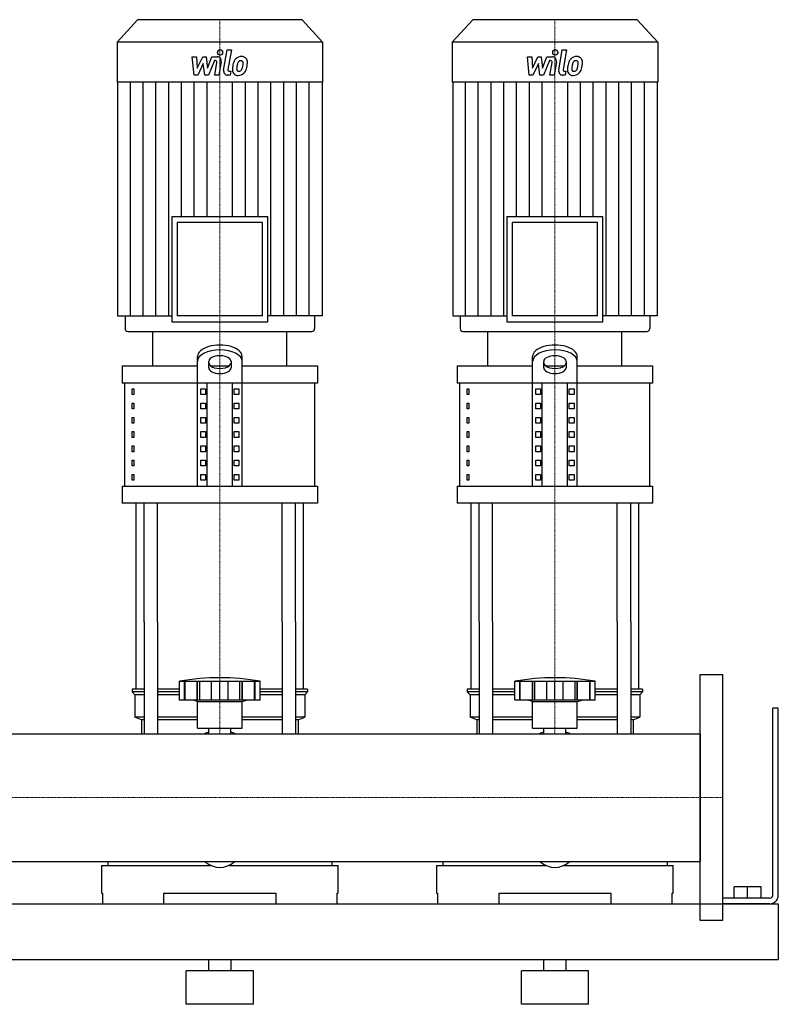
# Model space of a CAD drawing. Extents: x -230 to 1250, y 0 to 1048.
# Drawn here: x 571 to 1250, y 0 to 881 of the extents above; entities that cross this region are included whole.
import ezdxf

# ---------------------------------------------------------------- set-up
doc = ezdxf.new("R2010")
doc.units = 0
doc.linetypes.add('DASHDOT', pattern=[1, 0.5, -0.25, 0, -0.25])
doc.layers.get('0').update_dxf_attribs({"color": 124})
doc.layers.add('CP_AXIS', color=143, linetype='DASHDOT', lineweight=18)
doc.layers.add('CP_DETAL', color=33, linetype='Continuous')

msp = doc.modelspace()

# ---------------------------------------------------------------- linework, layer by layer
at = {"extrusion": (0, 1, 0)}
for p, q in [((676.4, 881), (658, 860.83)), ((823.6, 881), (676.4, 881)), ((823.6, 881), (842, 860.83)), ((976.4, 881), (958, 860.83)), ((1123.6, 881), (976.4, 881)), ((1123.6, 881), (1142, 860.83)), ((842, 860.83), (658, 860.83)), ((658, 860.83), (658, 825.2)), ((842, 860.83), (842, 825.2)), ((1142, 860.83), (958, 860.83)), ((958, 860.83), (958, 825.2)), ((1142, 860.83), (1142, 825.2)), ((842, 825.2), (658, 825.2)), ((658.48, 825.2), (658.48, 615.95)), ((841.52, 825.2), (841.52, 615.95)), ((1142, 825.2), (958, 825.2)), ((958.48, 825.2), (958.48, 615.95)), ((1141.52, 825.2), (1141.52, 615.95)), ((707.05, 704.87), (792.95, 704.87)), ((707.05, 704.87), (707.05, 610.73)), ((792.95, 610.73), (792.95, 704.87)), ((1007.05, 704.87), (1092.95, 704.87)), ((1007.05, 704.87), (1007.05, 610.73)), ((1092.95, 610.73), (1092.95, 704.87)), ((788.18, 699.65), (711.82, 699.65)), ((711.82, 699.65), (711.82, 615.95)), ((788.18, 615.95), (788.18, 699.65)), ((1088.18, 699.65), (1011.82, 699.65)), ((1011.82, 699.65), (1011.82, 615.95)), ((1088.18, 615.95), (1088.18, 699.65)), ((658.48, 615.95), (707.05, 615.95)), ((665.15, 615.95), (665.15, 604.61)), ((707.05, 610.73), (792.95, 610.73)), ((788.18, 615.95), (711.82, 615.95)), ((841.52, 615.95), (792.95, 615.95)), ((834.85, 615.95), (834.85, 604.61)), ((958.48, 615.95), (1007.05, 615.95)), ((965.15, 615.95), (965.15, 604.61)), ((1007.05, 610.73), (1092.95, 610.73)), ((1088.18, 615.95), (1011.82, 615.95)), ((1141.52, 615.95), (1092.95, 615.95)), ((1134.85, 615.95), (1134.85, 604.61)), ((667.53, 602), (832.47, 602)), ((690, 571.28), (690, 602)), ((810, 571.28), (810, 602)), ((967.53, 602), (1132.47, 602)), ((990, 571.28), (990, 602)), ((1110, 571.28), (1110, 602)), ((730, 463.76), (730, 579.67)), ((740, 569.59), (740, 575.24)), ((760, 575.24), (760, 569.59)), ((770, 463.76), (770, 579.67)), ((1030, 463.76), (1030, 579.67)), ((1040, 569.59), (1040, 575.24)), ((1060, 575.24), (1060, 569.59)), ((1070, 463.76), (1070, 579.67)), ((662.5, 571.28), (730, 571.28)), ((662.5, 571.28), (662.5, 555.92)), ((741.56, 571.28), (758.44, 571.28)), ((770, 571.28), (837.5, 571.28)), ((837.5, 571.28), (837.5, 555.92)), ((962.5, 571.28), (1030, 571.28)), ((962.5, 571.28), (962.5, 555.92)), ((1041.56, 571.28), (1058.44, 571.28)), ((1070, 571.28), (1137.5, 571.28)), ((1137.5, 571.28), (1137.5, 555.92)), ((837.5, 555.92), (662.5, 555.92)), ((665, 463.76), (665, 555.92)), ((738.66, 463.76), (738.66, 555.92)), ((761.34, 463.76), (761.34, 555.92)), ((835, 463.76), (835, 555.92)), ((1137.5, 555.92), (962.5, 555.92)), ((965, 463.76), (965, 555.92)), ((1038.66, 463.76), (1038.66, 555.92)), ((1061.34, 463.76), (1061.34, 555.92)), ((1135, 463.76), (1135, 555.92)), ((671.36, 550.8), (673.07, 550.8)), ((671.36, 545.68), (671.36, 550.8)), ((673.07, 550.8), (673.07, 545.68)), ((732.89, 550.8), (737.22, 550.8)), ((732.89, 545.68), (732.89, 550.8)), ((737.22, 550.8), (737.22, 545.68)), ((762.78, 550.8), (767.11, 550.8)), ((762.78, 545.68), (762.78, 550.8)), ((767.11, 550.8), (767.11, 545.68)), ((971.36, 550.8), (973.07, 550.8)), ((971.36, 545.68), (971.36, 550.8)), ((973.07, 550.8), (973.07, 545.68)), ((1032.89, 550.8), (1037.22, 550.8)), ((1032.89, 545.68), (1032.89, 550.8)), ((1037.22, 550.8), (1037.22, 545.68)), ((1062.78, 550.8), (1067.11, 550.8)), ((1062.78, 545.68), (1062.78, 550.8)), ((1067.11, 550.8), (1067.11, 545.68)), ((673.07, 545.68), (671.36, 545.68)), ((671.36, 538), (673.07, 538)), ((671.36, 532.88), (671.36, 538)), ((673.07, 538), (673.07, 532.88)), ((737.22, 545.68), (732.89, 545.68)), ((732.89, 538), (737.22, 538)), ((732.89, 532.88), (732.89, 538)), ((737.22, 538), (737.22, 532.88)), ((767.11, 545.68), (762.78, 545.68)), ((762.78, 538), (767.11, 538)), ((762.78, 532.88), (762.78, 538)), ((767.11, 538), (767.11, 532.88)), ((973.07, 545.68), (971.36, 545.68)), ((971.36, 538), (973.07, 538)), ((971.36, 532.88), (971.36, 538)), ((973.07, 538), (973.07, 532.88)), ((1037.22, 545.68), (1032.89, 545.68)), ((1032.89, 538), (1037.22, 538)), ((1032.89, 532.88), (1032.89, 538)), ((1037.22, 538), (1037.22, 532.88)), ((1067.11, 545.68), (1062.78, 545.68)), ((1062.78, 538), (1067.11, 538)), ((1062.78, 532.88), (1062.78, 538)), ((1067.11, 538), (1067.11, 532.88)), ((673.07, 532.88), (671.36, 532.88)), ((737.22, 532.88), (732.89, 532.88)), ((767.11, 532.88), (762.78, 532.88)), ((973.07, 532.88), (971.36, 532.88)), ((1037.22, 532.88), (1032.89, 532.88)), ((1067.11, 532.88), (1062.78, 532.88)), ((671.36, 525.2), (673.07, 525.2)), ((671.36, 520.08), (671.36, 525.2)), ((673.07, 520.08), (671.36, 520.08)), ((673.07, 525.2), (673.07, 520.08)), ((732.89, 525.2), (737.22, 525.2)), ((732.89, 520.08), (732.89, 525.2)), ((737.22, 520.08), (732.89, 520.08)), ((737.22, 525.2), (737.22, 520.08)), ((762.78, 525.2), (767.11, 525.2)), ((762.78, 520.08), (762.78, 525.2)), ((767.11, 520.08), (762.78, 520.08)), ((767.11, 525.2), (767.11, 520.08)), ((971.36, 525.2), (973.07, 525.2)), ((971.36, 520.08), (971.36, 525.2)), ((973.07, 520.08), (971.36, 520.08)), ((973.07, 525.2), (973.07, 520.08)), ((1032.89, 525.2), (1037.22, 525.2)), ((1032.89, 520.08), (1032.89, 525.2)), ((1037.22, 520.08), (1032.89, 520.08)), ((1037.22, 525.2), (1037.22, 520.08)), ((1062.78, 525.2), (1067.11, 525.2)), ((1062.78, 520.08), (1062.78, 525.2)), ((1067.11, 520.08), (1062.78, 520.08)), ((1067.11, 525.2), (1067.11, 520.08)), ((671.36, 512.4), (673.07, 512.4)), ((671.36, 507.28), (671.36, 512.4)), ((673.07, 512.4), (673.07, 507.28)), ((732.89, 512.4), (737.22, 512.4)), ((732.89, 507.28), (732.89, 512.4)), ((737.22, 512.4), (737.22, 507.28)), ((762.78, 512.4), (767.11, 512.4)), ((762.78, 507.28), (762.78, 512.4)), ((767.11, 512.4), (767.11, 507.28)), ((971.36, 512.4), (973.07, 512.4)), ((971.36, 507.28), (971.36, 512.4)), ((973.07, 512.4), (973.07, 507.28)), ((1032.89, 512.4), (1037.22, 512.4)), ((1032.89, 507.28), (1032.89, 512.4)), ((1037.22, 512.4), (1037.22, 507.28)), ((1062.78, 512.4), (1067.11, 512.4)), ((1062.78, 507.28), (1062.78, 512.4)), ((1067.11, 512.4), (1067.11, 507.28)), ((673.07, 507.28), (671.36, 507.28)), ((737.22, 507.28), (732.89, 507.28)), ((767.11, 507.28), (762.78, 507.28)), ((973.07, 507.28), (971.36, 507.28)), ((1037.22, 507.28), (1032.89, 507.28)), ((1067.11, 507.28), (1062.78, 507.28)), ((671.36, 499.6), (673.07, 499.6)), ((671.36, 494.48), (671.36, 499.6)), ((673.07, 494.48), (671.36, 494.48)), ((673.07, 499.6), (673.07, 494.48)), ((732.89, 499.6), (737.22, 499.6)), ((732.89, 494.48), (732.89, 499.6)), ((737.22, 494.48), (732.89, 494.48)), ((737.22, 499.6), (737.22, 494.48)), ((762.78, 499.6), (767.11, 499.6)), ((762.78, 494.48), (762.78, 499.6)), ((767.11, 494.48), (762.78, 494.48)), ((767.11, 499.6), (767.11, 494.48)), ((971.36, 499.6), (973.07, 499.6)), ((971.36, 494.48), (971.36, 499.6)), ((973.07, 494.48), (971.36, 494.48)), ((973.07, 499.6), (973.07, 494.48)), ((1032.89, 499.6), (1037.22, 499.6)), ((1032.89, 494.48), (1032.89, 499.6)), ((1037.22, 494.48), (1032.89, 494.48)), ((1037.22, 499.6), (1037.22, 494.48)), ((1062.78, 499.6), (1067.11, 499.6)), ((1062.78, 494.48), (1062.78, 499.6)), ((1067.11, 494.48), (1062.78, 494.48)), ((1067.11, 499.6), (1067.11, 494.48)), ((671.36, 486.8), (673.07, 486.8)), ((671.36, 481.68), (671.36, 486.8)), ((673.07, 486.8), (673.07, 481.68)), ((732.89, 486.8), (737.22, 486.8)), ((732.89, 481.68), (732.89, 486.8)), ((737.22, 486.8), (737.22, 481.68)), ((762.78, 486.8), (767.11, 486.8)), ((762.78, 481.68), (762.78, 486.8)), ((767.11, 486.8), (767.11, 481.68)), ((971.36, 486.8), (973.07, 486.8)), ((971.36, 481.68), (971.36, 486.8)), ((973.07, 486.8), (973.07, 481.68)), ((1032.89, 486.8), (1037.22, 486.8)), ((1032.89, 481.68), (1032.89, 486.8)), ((1037.22, 486.8), (1037.22, 481.68)), ((1062.78, 486.8), (1067.11, 486.8)), ((1062.78, 481.68), (1062.78, 486.8)), ((1067.11, 486.8), (1067.11, 481.68)), ((673.07, 481.68), (671.36, 481.68)), ((737.22, 481.68), (732.89, 481.68)), ((767.11, 481.68), (762.78, 481.68)), ((973.07, 481.68), (971.36, 481.68)), ((1037.22, 481.68), (1032.89, 481.68)), ((1067.11, 481.68), (1062.78, 481.68)), ((671.36, 474), (673.07, 474)), ((671.36, 468.88), (671.36, 474)), ((673.07, 468.88), (671.36, 468.88)), ((673.07, 474), (673.07, 468.88)), ((732.89, 474), (737.22, 474)), ((732.89, 468.88), (732.89, 474)), ((737.22, 468.88), (732.89, 468.88)), ((737.22, 474), (737.22, 468.88)), ((762.78, 474), (767.11, 474)), ((762.78, 468.88), (762.78, 474)), ((767.11, 468.88), (762.78, 468.88)), ((767.11, 474), (767.11, 468.88)), ((971.36, 474), (973.07, 474)), ((971.36, 468.88), (971.36, 474)), ((973.07, 468.88), (971.36, 468.88)), ((973.07, 474), (973.07, 468.88)), ((1032.89, 474), (1037.22, 474)), ((1032.89, 468.88), (1032.89, 474)), ((1037.22, 468.88), (1032.89, 468.88)), ((1037.22, 474), (1037.22, 468.88)), ((1062.78, 474), (1067.11, 474)), ((1062.78, 468.88), (1062.78, 474)), ((1067.11, 468.88), (1062.78, 468.88)), ((1067.11, 474), (1067.11, 468.88)), ((662.5, 463.76), (837.5, 463.76)), ((662.5, 463.76), (662.5, 448.4)), ((837.5, 463.76), (837.5, 448.4)), ((962.5, 463.76), (1137.5, 463.76)), ((962.5, 463.76), (962.5, 448.4)), ((1137.5, 463.76), (1137.5, 448.4)), ((837.5, 448.4), (662.5, 448.4)), ((1137.5, 448.4), (962.5, 448.4)), ((675, 282), (675, 342.15)), ((682.13, 342.15), (682.13, 242.15)), ((694.13, 342.15), (694.13, 242.15)), ((805.87, 342.15), (805.87, 242.15)), ((817.87, 342.15), (817.87, 242.15)), ((825, 282), (825, 342.15)), ((975, 282), (975, 342.15)), ((982.13, 342.15), (982.13, 242.15)), ((994.13, 342.15), (994.13, 242.15)), ((1105.87, 342.15), (1105.87, 242.15)), ((1117.87, 342.15), (1117.87, 242.15)), ((1125, 282), (1125, 342.15)), ((682.13, 282), (671.5, 282)), ((671.5, 282), (671.5, 279.5)), ((714, 282), (694.13, 282)), ((714, 272), (714, 289)), ((718.49, 272), (718.49, 289)), ((718.82, 272), (718.82, 289)), ((729.85, 272), (729.85, 289)), ((730.14, 272), (730.14, 289)), ((732, 272), (732, 289)), ((742.62, 272), (742.62, 289)), ((750, 272), (750, 289)), ((757.38, 272), (757.38, 289)), ((768, 272), (768, 289)), ((769.86, 272), (769.86, 289)), ((770.15, 272), (770.15, 289)), ((781.18, 272), (781.18, 289)), ((781.51, 272), (781.51, 289)), ((786, 272), (786, 289)), ((805.87, 282), (786, 282)), ((828.5, 282), (817.87, 282)), ((828.5, 282), (828.5, 279.5)), ((982.13, 282), (971.5, 282)), ((971.5, 282), (971.5, 279.5)), ((1014, 282), (994.13, 282)), ((1014, 272), (1014, 289)), ((1018.49, 272), (1018.49, 289)), ((1018.82, 272), (1018.82, 289)), ((1029.85, 272), (1029.85, 289)), ((1030.14, 272), (1030.14, 289)), ((1032, 272), (1032, 289)), ((1042.62, 272), (1042.62, 289)), ((1050, 272), (1050, 289)), ((1057.38, 272), (1057.38, 289)), ((1068, 272), (1068, 289)), ((1069.86, 272), (1069.86, 289)), ((1070.15, 272), (1070.15, 289)), ((1081.18, 272), (1081.18, 289)), ((1081.51, 272), (1081.51, 289)), ((1086, 272), (1086, 289)), ((1105.87, 282), (1086, 282)), ((1128.5, 282), (1117.87, 282)), ((1128.5, 282), (1128.5, 279.5)), ((682.13, 279.5), (671.5, 279.5)), ((674, 277), (671.5, 279.5)), ((682.13, 277), (674, 277)), ((674, 277), (674, 257)), ((714, 279.5), (694.13, 279.5)), ((714, 277), (694.13, 277)), ((805.87, 279.5), (786, 279.5)), ((805.87, 277), (786, 277)), ((828.5, 279.5), (817.87, 279.5)), ((826, 277), (817.87, 277)), ((826, 277), (828.5, 279.5)), ((826, 277), (826, 257)), ((982.13, 279.5), (971.5, 279.5)), ((974, 277), (971.5, 279.5)), ((982.13, 277), (974, 277)), ((974, 277), (974, 257)), ((1014, 279.5), (994.13, 279.5)), ((1014, 277), (994.13, 277)), ((1105.87, 279.5), (1086, 279.5)), ((1105.87, 277), (1086, 277)), ((1128.5, 279.5), (1117.87, 279.5)), ((1126, 277), (1117.87, 277)), ((1126, 277), (1128.5, 279.5)), ((1126, 277), (1126, 257)), ((786, 272), (714, 272)), ((730, 271), (726, 272)), ((730, 271), (750, 271)), ((730, 247), (730, 271)), ((750, 271), (770, 271)), ((770, 271), (774, 272)), ((770, 247), (770, 271)), ((1086, 272), (1014, 272)), ((1030, 271), (1026, 272)), ((1030, 271), (1050, 271)), ((1030, 247), (1030, 271)), ((1050, 271), (1070, 271)), ((1070, 271), (1074, 272)), ((1070, 247), (1070, 271)), ((1250, 265), (1245, 265)), ((1245, 97.5), (1245, 265)), ((1250, 97.5), (1250, 265)), ((682.13, 257), (674, 257)), ((680, 254.5), (674, 257)), ((730, 257), (694.13, 257)), ((805.87, 257), (770, 257)), ((826, 257), (817.87, 257)), ((820, 254.5), (826, 257)), ((982.13, 257), (974, 257)), ((980, 254.5), (974, 257)), ((1030, 257), (994.13, 257)), ((1105.87, 257), (1070, 257)), ((1126, 257), (1117.87, 257)), ((1120, 254.5), (1126, 257)), ((682.13, 254.5), (680, 254.5)), ((680, 254.5), (680, 242.15)), ((730, 254.5), (694.13, 254.5)), ((730, 247), (750, 247)), ((740.09, 242.15), (740.09, 247)), ((750, 247), (770, 247)), ((759.91, 242.15), (759.91, 247)), ((805.87, 254.5), (770, 254.5)), ((820, 254.5), (817.87, 254.5)), ((820, 254.5), (820, 242.15)), ((982.13, 254.5), (980, 254.5)), ((980, 254.5), (980, 242.15)), ((1030, 254.5), (994.13, 254.5)), ((1030, 247), (1050, 247)), ((1040.09, 242.15), (1040.09, 247)), ((1050, 247), (1070, 247)), ((1059.91, 242.15), (1059.91, 247)), ((1105.87, 254.5), (1070, 254.5)), ((1120, 254.5), (1117.87, 254.5)), ((1120, 254.5), (1120, 242.15)), ((20, 242.15), (1180, 242.15)), ((1180, 127.85), (1180, 242.15)), ((1180, 242.15), (1180, 127.85)), ((20, 127.85), (1180, 127.85)), ((644, 124.32), (741.94, 124.32)), ((644, 124.32), (644, 99.53)), ((649.61, 127.85), (649.61, 124.32)), ((758.06, 124.32), (856, 124.32)), ((850.39, 127.85), (850.39, 124.32)), ((856, 99.53), (856, 124.32)), ((944, 124.32), (1041.94, 124.32)), ((944, 124.32), (944, 99.53)), ((949.61, 127.85), (949.61, 124.32)), ((1058.06, 124.32), (1156, 124.32)), ((1150.39, 127.85), (1150.39, 124.32)), ((1156, 99.53), (1156, 124.32)), ((644, 99.53), (644.99, 99.53)), ((644.99, 99.53), (644.99, 90)), ((700, 90), (700, 99.53)), ((700, 99.53), (800, 99.53)), ((800, 99.53), (800, 90)), ((855.01, 90), (855.01, 99.53)), ((855.01, 99.53), (856, 99.53)), ((944, 99.53), (944.99, 99.53)), ((944.99, 99.53), (944.99, 90)), ((1000, 90), (1000, 99.53)), ((1000, 99.53), (1100, 99.53)), ((1100, 99.53), (1100, 90)), ((1155.01, 90), (1155.01, 99.53)), ((1155.01, 99.53), (1156, 99.53)), ((1234.5, 105), (1210.5, 105)), ((1210.5, 95), (1210.5, 105)), ((1222.5, 95), (1222.5, 105)), ((1234.5, 95), (1234.5, 105)), ((-200, 90), (1250, 90)), ((1200, 95), (1200, 90)), ((1242.5, 95), (1200, 95)), ((1242.5, 90), (1200, 90)), ((1250, 90), (1250, 40)), ((1250, 90), (1250, 40)), ((-200, 40), (1250, 40)), ((740, 30), (740, 40)), ((760, 30), (760, 40)), ((1040, 30), (1040, 40)), ((1060, 30), (1060, 40)), ((780, 30), (720, 30)), ((720, 0), (720, 30)), ((780, 0), (780, 30)), ((1080, 30), (1020, 30)), ((1020, 0), (1020, 30)), ((1080, 0), (1080, 30)), ((780, 0), (720, 0)), ((1080, 0), (1020, 0))]:
    msp.add_line(p, q, dxfattribs=at)
for p, q in [((690, 602), (810, 602)), ((990, 602), (1110, 602)), ((675, 342.15), (675, 448.4)), ((682.13, 342.15), (682.13, 448.4)), ((694.13, 342.15), (694.13, 448.4)), ((805.87, 342.15), (805.87, 448.4)), ((817.87, 342.15), (817.87, 448.4)), ((825, 342.15), (825, 448.4)), ((975, 342.15), (975, 448.4)), ((982.13, 342.15), (982.13, 448.4)), ((994.13, 342.15), (994.13, 448.4)), ((1105.87, 342.15), (1105.87, 448.4)), ((1117.87, 342.15), (1117.87, 448.4)), ((1125, 342.15), (1125, 448.4)), ((1180, 295), (1200, 295)), ((1180, 75), (1180, 295)), ((1200, 295), (1200, 75)), ((714, 289), (786, 289)), ((1014, 289), (1086, 289)), ((680, 242.15), (820, 242.15)), ((980, 242.15), (1120, 242.15)), ((649.61, 127.85), (850.39, 127.85)), ((949.61, 127.85), (1150.39, 127.85)), ((644.99, 90), (855.01, 90)), ((944.99, 90), (1155.01, 90)), ((1200, 75), (1180, 75))]:
    msp.add_line(p, q)
for centre, radius, start, end in [((750, 87.41), 204.78, 79.87504, 100.12496), ((1050, 87.41), 204.78, 79.87504, 100.12496), ((750, 212), 33, 107.4758, 113.98719), ((750, 212), 33, 66.01281, 72.5242), ((1050, 212), 33, 107.4758, 113.98719), ((1050, 212), 33, 66.01281, 72.5242), ((1242.5, 97.5), 2.5, 270, 0), ((1242.5, 97.5), 7.5, 270, 0)]:
    msp.add_arc(centre, radius, start, end)
for centre, major_axis, ratio, start_param, end_param in [((667.53, 604.61), (0, 2.61), 0.912363, 1.570796, 3.141593), ((832.47, 604.61), (0, 2.61), 0.912363, 3.141593, 4.712389), ((967.53, 604.61), (0, 2.61), 0.912363, 1.570796, 3.141593), ((1132.47, 604.61), (0, 2.61), 0.912363, 3.141593, 4.712389), ((1050, 579.67), (20, 0), 0.512, 0, 3.141593), ((750, 579.67), (20, 0), 0.512, 0, 3.141593), ((750, 575.24), (-20, 0), 0.512, 3.141593, 6.283185), ((1050, 575.24), (-20, 0), 0.512, 3.141593, 6.283185), ((750, 575.24), (10, 0), 0.512, 0, 3.141593), ((750, 574.02), (-10, 0), 0.512, 0, 3.141593), ((1050, 575.24), (-10, 0), 0.512, 3.141593, 6.283185), ((1050, 574.02), (-10, 0), 0.512, 0, 3.141593), ((750, 569.59), (10, 0), 0.512, 3.141593, 6.283185), ((1050, 569.59), (10, 0), 0.512, 3.141593, 6.283185), ((750, 185.34), (0, 62.92), 0.524439, 2.722937, 3.560248), ((1050, 185.34), (0, 62.92), 0.524439, 2.722937, 3.560248)]:
    msp.add_ellipse(centre, major_axis=major_axis, ratio=ratio, start_param=start_param, end_param=end_param)
at = {"layer": 'CP_AXIS'}
for p, q in [((750, 881), (750, 602)), ((1050, 881), (1050, 602)), ((750, 448.4), (750, 602)), ((1050, 448.4), (1050, 602)), ((750, 342.15), (750, 448.4)), ((1050, 342.15), (1050, 448.4)), ((750, 242.15), (750, 342.15)), ((1050, 242.15), (1050, 342.15)), ((20, 185), (1180, 185)), ((1180, 185), (1200, 185))]:
    msp.add_line(p, q, dxfattribs=at)
at = {"layer": 'CP_DETAL'}
for p, q in [((725.33, 847.85), (729.21, 847.85)), ((726.92, 831.32), (725.33, 847.85)), ((729.21, 847.85), (729.83, 837.63)), ((729.83, 837.63), (734.71, 847.85)), ((734.71, 847.85), (737.65, 847.85)), ((737.65, 847.85), (738.94, 837.63)), ((738.94, 837.63), (742.7, 847.85)), ((742.7, 847.85), (747.76, 847.86)), ((753.39, 835.98), (756.57, 853.91)), ((756.57, 853.91), (760.33, 853.91)), ((760.33, 853.91), (757.26, 836.56)), ((1025.33, 847.85), (1029.21, 847.85)), ((1026.92, 831.32), (1025.33, 847.85)), ((1029.21, 847.85), (1029.83, 837.63)), ((1029.83, 837.63), (1034.71, 847.85)), ((1034.71, 847.85), (1037.65, 847.85)), ((1037.65, 847.85), (1038.94, 837.63)), ((1038.94, 837.63), (1042.7, 847.85)), ((1042.7, 847.85), (1047.76, 847.86)), ((1053.39, 835.98), (1056.57, 853.91)), ((1056.57, 853.91), (1060.33, 853.91)), ((1060.33, 853.91), (1057.26, 836.56)), ((735.2, 841.69), (730.21, 831.32)), ((736.51, 831.32), (735.2, 841.69)), ((745.22, 844.36), (739.8, 831.32)), ((746.1, 844.36), (745.22, 844.36)), ((745.43, 831.31), (747.42, 842.62)), ((751.28, 843.2), (749.2, 831.31)), ((1035.2, 841.69), (1030.21, 831.32)), ((1036.51, 831.32), (1035.2, 841.69)), ((1045.22, 844.36), (1039.8, 831.32)), ((1046.1, 844.36), (1045.22, 844.36)), ((1045.43, 831.31), (1047.42, 842.62)), ((1051.28, 843.2), (1049.2, 831.31)), ((730.21, 831.32), (726.92, 831.32)), ((739.8, 831.32), (736.51, 831.32)), ((749.2, 831.31), (745.43, 831.31)), ((759.11, 831.32), (756.9, 831.32)), ((758.57, 834.81), (759.72, 834.81)), ((759.72, 834.81), (759.11, 831.32)), ((1030.21, 831.32), (1026.92, 831.32)), ((1039.8, 831.32), (1036.51, 831.32)), ((1049.2, 831.31), (1045.43, 831.31)), ((1059.11, 831.32), (1056.9, 831.32)), ((1058.57, 834.81), (1059.72, 834.81)), ((1059.72, 834.81), (1059.11, 831.32)), ((669.92, 615.95), (669.92, 825.2)), ((681.36, 615.95), (681.36, 825.2)), ((692.8, 615.95), (692.8, 825.2)), ((704.24, 615.95), (704.24, 825.2)), ((715.68, 704.87), (715.68, 825.2)), ((727.12, 704.87), (727.12, 825.2)), ((738.56, 704.87), (738.56, 825.2)), ((761.44, 704.87), (761.44, 825.2)), ((772.88, 704.87), (772.88, 825.2)), ((784.32, 704.87), (784.32, 825.2)), ((795.76, 615.95), (795.76, 825.2)), ((807.2, 615.95), (807.2, 825.2)), ((818.64, 615.95), (818.64, 825.2)), ((830.08, 615.95), (830.08, 825.2)), ((969.92, 615.95), (969.92, 825.2)), ((981.36, 615.95), (981.36, 825.2)), ((992.8, 615.95), (992.8, 825.2)), ((1004.24, 615.95), (1004.24, 825.2)), ((1015.68, 704.87), (1015.68, 825.2)), ((1027.12, 704.87), (1027.12, 825.2)), ((1038.56, 704.87), (1038.56, 825.2)), ((1061.44, 704.87), (1061.44, 825.2)), ((1072.88, 704.87), (1072.88, 825.2)), ((1084.32, 704.87), (1084.32, 825.2)), ((1095.76, 615.95), (1095.76, 825.2)), ((1107.2, 615.95), (1107.2, 825.2)), ((1118.64, 615.95), (1118.64, 825.2)), ((1130.08, 615.95), (1130.08, 825.2))]:
    msp.add_line(p, q, dxfattribs=at)
for centre, major_axis, start_param, end_param in [((747.76, 843.94), (0, 3.92), 4.522956, 6.2851), ((750.26, 851.73), (0, 2.45), 4.712389, 10.995574), ((768.98, 840.15), (0, 7.7), 0.706747, 1.06229), ((769.35, 839.83), (0, 8.21), -0.011717, 0.719047), ((769.78, 842.36), (0, 5.69), -0.875064, 0.066109), ((770.11, 843), (0, 5.01), 4.663826, 5.356723), ((1047.76, 843.94), (0, 3.92), 4.522956, 6.2851), ((1050.26, 851.73), (0, 2.45), -1.570796, 4.712389), ((1068.98, 840.15), (0, 7.7), 0.706747, 1.06229), ((1069.35, 839.83), (0, 8.21), -0.011717, 0.719047), ((1069.78, 842.36), (0, 5.69), -0.875064, 0.066109), ((1070.11, 843), (0, 5.01), 4.663826, 5.356723), ((746.1, 842.89), (0, 1.47), 4.522641, 6.283816), ((779.11, 835.63), (0, 19.62), 1.367174, 1.510161), ((774.62, 837.35), (0, 14.48), 1.101504, 1.415012), ((767.4, 837.08), (0, 2.58), 1.449752, 2.193395), ((778.04, 836.6), (0, 14.24), 1.358757, 1.515497), ((785.46, 835.38), (0, 22.46), 1.309179, 1.382067), ((769.64, 840.31), (0, 4.44), 0.738667, 1.370862), ((768.71, 841.29), (0, 3.04), -0.022787, 0.708547), ((768.83, 841.56), (0, 2.77), -0.360166, 0.022399), ((769.12, 842.45), (0, 1.82), -0.892005, -0.373104), ((759.42, 841.75), (0, 12.44), 4.302764, 4.538961), ((768.59, 842.15), (0, 2.47), 4.685781, 5.339539), ((756.48, 842.5), (0, 15.74), 4.526967, 4.68585), ((766.58, 839.34), (0, 8.19), 3.857217, 4.434154), ((752.56, 844.17), (0, 24.29), 4.416789, 4.523205), ((759.5, 843.12), (0, 16.63), 4.49919, 4.690723), ((1046.1, 842.89), (0, 1.47), 4.522641, 6.283816), ((1079.11, 835.63), (0, 19.62), 1.367174, 1.510161), ((1074.62, 837.35), (0, 14.48), 1.101504, 1.415012), ((1067.4, 837.08), (0, 2.58), 1.449752, 2.193395), ((1078.04, 836.6), (0, 14.24), 1.358757, 1.515497), ((1085.46, 835.38), (0, 22.46), 1.309179, 1.382067), ((1069.64, 840.31), (0, 4.44), 0.738667, 1.370862), ((1068.71, 841.29), (0, 3.04), -0.022787, 0.708547), ((1068.83, 841.56), (0, 2.77), -0.360166, 0.022399), ((1069.12, 842.45), (0, 1.82), -0.892005, -0.373104), ((1059.42, 841.75), (0, 12.44), 4.302764, 4.538961), ((1068.59, 842.15), (0, 2.47), 4.685781, 5.339539), ((1056.48, 842.5), (0, 15.74), 4.526967, 4.68585), ((1066.58, 839.34), (0, 8.19), 3.857217, 4.434154), ((1052.56, 844.17), (0, 24.29), 4.416789, 4.523205), ((1059.5, 843.12), (0, 16.63), 4.49919, 4.690723), ((756.9, 835.24), (0, 3.92), 1.378883, 3.141593), ((758.57, 836.28), (0, 1.47), 1.378882, 3.141593), ((765.89, 836.23), (0, 5.13), 1.456354, 2.212906), ((766.06, 836.66), (0, 5.54), 2.253527, 3.215613), ((766.94, 836.91), (0, 2.08), 2.273362, 3.224246), ((766.48, 839.55), (0, 8.42), 3.135899, 3.850877), ((766.61, 842.11), (0, 7.29), 3.214627, 3.355049), ((767.2, 837.89), (0, 3.04), 3.442438, 3.844582), ((766.75, 838.38), (0, 3.73), 3.859587, 4.272849), ((1056.9, 835.24), (0, 3.92), 1.378883, 3.141593), ((1058.57, 836.28), (0, 1.47), 1.378882, 3.141593), ((1065.89, 836.23), (0, 5.13), 1.456354, 2.212906), ((1066.06, 836.66), (0, 5.54), 2.253527, 3.215613), ((1066.94, 836.91), (0, 2.08), 2.273362, 3.224246), ((1066.48, 839.55), (0, 8.42), 3.135899, 3.850877), ((1066.61, 842.11), (0, 7.29), 3.214627, 3.355049), ((1067.2, 837.89), (0, 3.04), 3.442438, 3.844582), ((1066.75, 838.38), (0, 3.73), 3.859587, 4.272849)]:
    msp.add_ellipse(centre, major_axis=major_axis, ratio=0.912363, start_param=start_param, end_param=end_param, dxfattribs=at)

doc.saveas('drawing.dxf')
